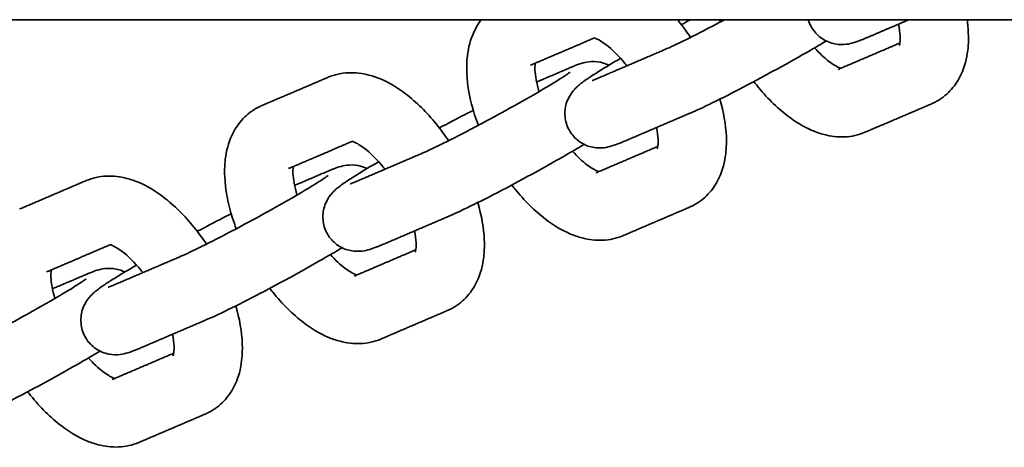
# Model space of a CAD drawing. Units: millimetres. Extents: x -3679 to 3679, y -5381 to 5381.
# Drawn here: x 823 to 937, y -126 to -76 of the extents above; entities that cross this region are included whole.
import ezdxf

# ---------------------------------------------------------------- set-up
doc = ezdxf.new("R2010")
doc.units = ezdxf.units.MM
doc.layers.add('SuperStructure', color=7, linetype='Continuous', lineweight=35, true_color=0x000000)

msp = doc.modelspace()

# ---------------------------------------------------------------- linework, layer by layer
at = {"layer": 'SuperStructure'}
msp.add_rational_spline([(-1135.12, -76.2), (-861.7, -76.2), (0, -76.2), (861.7, -76.2), (1135.12, -76.2)], [1, 0.811573981965, 1, 0.811573981965, 1], degree=2, knots=[0, 0, 0, 58.807778, 58.807778, 117.615557, 117.615557, 117.615557], dxfattribs=at)
for points, knots in [([(876.04, -88.46), (875.88, -88.05), (875.74, -87.64), (875.07, -85.56), (874.75, -83.92), (874.69, -82.36), (874.68, -82.07), (874.68, -81.79), (874.69, -81.14), (874.72, -80.76), (874.76, -80.39), (874.88, -79.43), (875.12, -78.49), (875.52, -77.63), (875.75, -77.12), (876.04, -76.64), (876.38, -76.2)], [1.0236047, 1.0236047, 1.0236047, 1.0236047, 1.0772409, 1.0772409, 1.2961881, 1.2961881, 1.2961881, 1.3357613, 1.3357613, 1.389836, 1.389836, 1.389836, 1.5318942, 1.5318942, 1.5318942, 1.6143514, 1.6143514, 1.6143514, 1.6143514]), ([(897.52, -79.75), (898.03, -79.53), (898.82, -79.17), (900.76, -78.22), (901.95, -77.62), (903.23, -76.95), (903.69, -76.71), (904.17, -76.45), (904.65, -76.2)], [0, 0, 0, 0, 0.1629734, 0.1629734, 0.3427639, 0.3427639, 0.3427639, 0.4091926, 0.4091926, 0.4091926, 0.4091926]), ([(899.18, -76.2), (899.21, -76.24), (899.25, -76.29), (899.78, -76.94), (900.25, -77.58), (900.69, -78.25)], [0.6761031, 0.6761031, 0.6761031, 0.6761031, 0.6828748, 0.6828748, 0.7786682, 0.7786682, 0.7786682, 0.7786682]), ([(932.84, -76.2), (932.91, -76.74), (932.96, -77.27), (932.98, -77.79), (932.99, -78.07), (933, -78.35), (932.98, -79.01), (932.96, -79.39), (932.91, -79.76), (932.8, -80.72), (932.56, -81.66), (932.16, -82.52), (931.87, -83.15), (931.49, -83.74), (930.56, -84.81), (930, -85.26), (929.38, -85.62)], [1.2229813, 1.2229813, 1.2229813, 1.2229813, 1.2961881, 1.2961881, 1.2961881, 1.3357613, 1.3357613, 1.389836, 1.389836, 1.389836, 1.5318942, 1.5318942, 1.5318942, 1.6346592, 1.6346592, 1.7396949, 1.7396949, 1.7396949, 1.7396949]), ([(921.04, -78.35), (920.93, -78.4), (920.82, -78.44), (920.6, -78.53), (920.49, -78.57), (920.13, -78.71), (919.77, -78.84), (919.2, -78.99), (918.91, -79.06), (918.07, -79.1), (917.58, -79.06), (917.1, -78.92), (916.58, -78.77), (916.08, -78.5), (915.27, -77.83), (914.95, -77.43), (914.71, -76.99)], [0, 0, 0, 0, 0.029747, 0.029747, 0.0603721, 0.0603721, 0.1343627, 0.1343627, 0.1937608, 0.1937608, 0.2565207, 0.2565207, 0.2565207, 0.3231367, 0.3231367, 0.3836079, 0.3836079, 0.3836079, 0.3836079]), ([(924.95, -79.2), (924.95, -79.2), (925, -79.08), (925.03, -78.82), (925.04, -78.71), (925.05, -78.59), (925.06, -78.34), (925.06, -78.23), (925.05, -78.1), (925.04, -77.71), (924.98, -77.24), (924.87, -76.71)], [0.1539261, 0.1539261, 0.1539261, 0.1539261, 0.2381796, 0.2381796, 0.2381796, 0.2724688, 0.2724688, 0.2979854, 0.2979854, 0.2979854, 0.3795472, 0.3795472, 0.3795472, 0.3795472]), ([(893.3, -81.56), (893.23, -81.47), (893.17, -81.39), (892.37, -80.4), (891.58, -79.63), (890.9, -79.11), (890.43, -78.76), (890.02, -78.52), (889.73, -78.4), (889.64, -78.36), (889.57, -78.33), (889.51, -78.32)], [0.7164371, 0.7164371, 0.7164371, 0.7164371, 0.7292539, 0.7292539, 0.8783159, 0.8783159, 0.8783159, 0.9793973, 0.9793973, 0.9793973, 1.0111599, 1.0111599, 1.0111599, 1.0111599]), ([(916.46, -78.67), (915.88, -79.01), (915.25, -79.38), (914.58, -79.78), (912.24, -81.13), (909.49, -82.63), (906.9, -83.99), (905.57, -84.68), (904.32, -85.32), (902.2, -86.35), (901.36, -86.75), (900.64, -87.05)], [0.5515315, 0.5515315, 0.5515315, 0.5515315, 0.6545792, 0.6545792, 0.6545792, 1.0182694, 1.0182694, 1.0182694, 1.2033206, 1.2033206, 1.3774183, 1.3774183, 1.3774183, 1.3774183]), ([(915.11, -79.47), (915.68, -80.1), (916.25, -80.64), (916.78, -81.04), (917.24, -81.39), (917.66, -81.63), (917.94, -81.75), (918.03, -81.79), (918.11, -81.81), (918.17, -81.83)], [0.7651828, 0.7651828, 0.7651828, 0.7651828, 0.8783159, 0.8783159, 0.8783159, 0.9793973, 0.9793973, 0.9793973, 1.0113217, 1.0113217, 1.0113217, 1.0113217]), ([(882.66, -81.24), (882.65, -81.27), (882.65, -81.3), (882.64, -81.33), (882.63, -81.43), (882.62, -81.56), (882.62, -81.8), (882.62, -81.92), (882.62, -82.04), (882.65, -82.7), (882.8, -83.59), (883.08, -84.55)], [0.227909, 0.227909, 0.227909, 0.227909, 0.2381796, 0.2381796, 0.2381796, 0.2724688, 0.2724688, 0.2979854, 0.2979854, 0.2979854, 0.4347199, 0.4347199, 0.4347199, 0.4347199]), ([(886.58, -88.99), (886.32, -88.51), (886.16, -87.98), (886.07, -86.92), (886.12, -86.41), (886.26, -85.93), (886.45, -85.32), (886.76, -84.81), (887.16, -84.34), (887.23, -84.26), (887.39, -84.1), (887.47, -84.02), (887.7, -83.81), (887.85, -83.69), (887.99, -83.58), (888.18, -83.43), (888.36, -83.3), (888.7, -83.07), (888.83, -82.98), (889.31, -82.65), (889.71, -82.4), (890.86, -81.69), (891.66, -81.21), (892.57, -80.68)], [0, 0, 0, 0, 0.0654834, 0.0654834, 0.1270808, 0.1270808, 0.1270808, 0.2057362, 0.2057362, 0.224637, 0.224637, 0.2473354, 0.2473354, 0.2934359, 0.2934359, 0.2934359, 0.3565799, 0.3565799, 0.3918987, 0.3918987, 0.4842981, 0.4842981, 0.6271062, 0.6271062, 0.6271062, 0.6271062]), ([(886.63, -81.8), (886.75, -81.75), (886.85, -81.71), (887.07, -81.62), (887.18, -81.57), (887.54, -81.43), (887.91, -81.3), (888.48, -81.16), (888.77, -81.09), (889.6, -81.04), (890.09, -81.08), (890.58, -81.23), (890.79, -81.29), (891.01, -81.38), (891.22, -81.48)], [0, 0, 0, 0, 0.029747, 0.029747, 0.0603721, 0.0603721, 0.1343627, 0.1343627, 0.1937608, 0.1937608, 0.2565207, 0.2565207, 0.2565207, 0.2845805, 0.2845805, 0.2845805, 0.2845805]), ([(858.58, -82.88), (859.34, -82.56), (860.14, -82.39), (861.75, -82.32), (862.54, -82.41), (863.32, -82.62), (863.8, -82.74), (864.27, -82.91), (864.73, -83.11), (865.71, -83.52), (866.66, -84.1), (867.58, -84.79), (868.84, -85.76), (870.04, -86.95), (871.65, -88.94), (872.12, -89.58), (872.56, -90.25)], [0, 0, 0, 0, 0.1198279, 0.1198279, 0.2383607, 0.2383607, 0.2383607, 0.31183, 0.31183, 0.31183, 0.4674432, 0.4674432, 0.4674432, 0.6828748, 0.6828748, 0.7786682, 0.7786682, 0.7786682, 0.7786682]), ([(869.39, -91.75), (869.91, -91.53), (870.7, -91.17), (872.63, -90.22), (873.82, -89.62), (875.1, -88.95), (877.58, -87.65), (880.25, -86.19), (882.48, -84.9), (883.53, -84.29), (884.47, -83.74), (885.59, -83.04), (885.92, -82.83), (886.28, -82.59), (886.37, -82.53), (886.56, -82.39), (886.66, -82.32), (886.69, -82.29), (886.7, -82.29), (886.7, -82.29), (886.7, -82.29)], [0, 0, 0, 0, 0.162973, 0.162973, 0.342764, 0.342764, 0.342764, 0.694189, 0.694189, 0.694189, 0.859138, 0.859138, 0.946405, 0.946405, 0.979173, 0.979173, 1.03411, 1.03411, 1.03411, 1.04022, 1.04022, 1.04022, 1.04022]), ([(889.26, -83.26), (889.26, -83.26), (889.32, -83.24), (889.45, -83.19), (889.51, -83.17), (889.65, -83.11), (889.72, -83.08), (889.8, -83.05)], [1.56398178, 1.56398178, 1.56398178, 1.56398178, 1.61032928, 1.61032928, 1.6371953, 1.6371953, 1.66352107, 1.66352107, 1.66352107, 1.66352107]), ([(920.96, -89.27), (920.21, -89.59), (919.41, -89.76), (917.8, -89.83), (917, -89.73), (916.23, -89.53), (915.75, -89.41), (915.27, -89.24), (914.81, -89.04), (913.83, -88.62), (912.88, -88.05), (911.97, -87.35), (910.7, -86.39), (909.5, -85.2), (908.28, -83.67), (908.16, -83.53), (908.05, -83.38)], [0, 0, 0, 0, 0.1198279, 0.1198279, 0.2383607, 0.2383607, 0.2383607, 0.31183, 0.31183, 0.31183, 0.4674432, 0.4674432, 0.4674432, 0.6828748, 0.6828748, 0.7053433, 0.7053433, 0.7053433, 0.7053433]), ([(904.1, -85.42), (904.54, -86.92), (904.8, -88.38), (904.86, -89.79), (904.87, -90.07), (904.87, -90.35), (904.85, -91.01), (904.83, -91.39), (904.78, -91.76), (904.67, -92.72), (904.43, -93.66), (904.03, -94.52), (903.74, -95.15), (903.37, -95.74), (902.43, -96.81), (901.88, -97.26), (901.25, -97.62)], [1.0992616, 1.0992616, 1.0992616, 1.0992616, 1.2961881, 1.2961881, 1.2961881, 1.3357613, 1.3357613, 1.389836, 1.389836, 1.389836, 1.5318942, 1.5318942, 1.5318942, 1.6346592, 1.6346592, 1.7396949, 1.7396949, 1.7396949, 1.7396949]), ([(929.38, -85.62), (929.27, -85.69), (929.16, -85.75), (928.93, -85.86), (928.81, -85.92), (928.69, -85.97)], [0, 0, 0, 0, 0.01810143, 0.01810143, 0.03786351, 0.03786351, 0.03786351, 0.03786351]), ([(847.91, -100.46), (847.75, -100.05), (847.61, -99.64), (846.94, -97.56), (846.62, -95.92), (846.56, -94.36), (846.55, -94.07), (846.55, -93.79), (846.56, -93.14), (846.59, -92.76), (846.63, -92.39), (846.75, -91.43), (846.99, -90.49), (847.39, -89.63), (847.68, -89), (848.05, -88.41), (848.99, -87.34), (849.54, -86.88), (850.16, -86.52)], [1.0236047, 1.0236047, 1.0236047, 1.0236047, 1.0772409, 1.0772409, 1.2961881, 1.2961881, 1.2961881, 1.3357613, 1.3357613, 1.389836, 1.389836, 1.389836, 1.5318942, 1.5318942, 1.5318942, 1.6346592, 1.6346592, 1.7396949, 1.7396949, 1.7396949, 1.7396949]), ([(850.16, -86.52), (850.27, -86.46), (850.38, -86.4), (850.61, -86.28), (850.74, -86.23), (850.86, -86.17)], [0, 0, 0, 0, 0.01810143, 0.01810143, 0.03786351, 0.03786351, 0.03786351, 0.03786351]), ([(871.5, -88.76), (871.88, -88.56), (872.26, -88.36), (872.64, -88.16), (873.64, -87.64), (874.58, -87.16), (875.45, -86.73)], [0.965099, 0.965099, 0.965099, 0.965099, 1.0182694, 1.0182694, 1.0182694, 1.1560298, 1.1560298, 1.1560298, 1.1560298]), ([(892.92, -90.35), (892.8, -90.4), (892.69, -90.44), (892.47, -90.53), (892.37, -90.57), (892, -90.71), (891.64, -90.84), (891.07, -90.99), (890.78, -91.06), (889.94, -91.1), (889.46, -91.06), (888.97, -90.92), (888.45, -90.77), (887.96, -90.5), (887.14, -89.83), (886.82, -89.43), (886.58, -88.99)], [0, 0, 0, 0, 0.029747, 0.029747, 0.0603721, 0.0603721, 0.1343627, 0.1343627, 0.1937608, 0.1937608, 0.2565207, 0.2565207, 0.2565207, 0.3231367, 0.3231367, 0.3836079, 0.3836079, 0.3836079, 0.3836079]), ([(896.82, -91.2), (896.82, -91.2), (896.87, -91.08), (896.9, -90.82), (896.92, -90.71), (896.92, -90.59), (896.93, -90.34), (896.93, -90.23), (896.92, -90.1), (896.91, -89.71), (896.85, -89.24), (896.74, -88.71)], [0.1539261, 0.1539261, 0.1539261, 0.1539261, 0.2381796, 0.2381796, 0.2381796, 0.2724688, 0.2724688, 0.2979854, 0.2979854, 0.2979854, 0.3795472, 0.3795472, 0.3795472, 0.3795472]), ([(865.17, -93.56), (865.11, -93.47), (865.04, -93.39), (864.24, -92.4), (863.46, -91.63), (862.77, -91.11), (862.3, -90.76), (861.89, -90.52), (861.61, -90.4), (861.51, -90.36), (861.44, -90.33), (861.38, -90.32)], [0.7164371, 0.7164371, 0.7164371, 0.7164371, 0.7292539, 0.7292539, 0.8783159, 0.8783159, 0.8783159, 0.9793973, 0.9793973, 0.9793973, 1.0110778, 1.0110778, 1.0110778, 1.0110778]), ([(888.33, -90.67), (887.76, -91.01), (887.13, -91.38), (886.45, -91.78), (884.11, -93.13), (881.37, -94.63), (878.78, -95.99), (877.44, -96.68), (876.2, -97.32), (874.07, -98.35), (873.23, -98.75), (872.51, -99.05)], [0.5515711, 0.5515711, 0.5515711, 0.5515711, 0.6545792, 0.6545792, 0.6545792, 1.0182694, 1.0182694, 1.0182694, 1.2033206, 1.2033206, 1.3774183, 1.3774183, 1.3774183, 1.3774183]), ([(886.98, -91.47), (887.55, -92.1), (888.13, -92.64), (888.65, -93.04), (889.12, -93.39), (889.53, -93.63), (889.81, -93.75), (889.9, -93.79), (889.98, -93.81), (890.04, -93.83)], [0.7651828, 0.7651828, 0.7651828, 0.7651828, 0.8783159, 0.8783159, 0.8783159, 0.9793973, 0.9793973, 0.9793973, 1.0113217, 1.0113217, 1.0113217, 1.0113217]), ([(858.45, -100.99), (858.19, -100.51), (858.03, -99.98), (857.94, -98.92), (857.99, -98.41), (858.14, -97.93), (858.32, -97.32), (858.63, -96.81), (859.03, -96.34), (859.1, -96.26), (859.26, -96.1), (859.34, -96.02), (859.57, -95.81), (859.72, -95.69), (859.86, -95.58), (860.06, -95.43), (860.24, -95.3), (860.57, -95.06), (860.7, -94.98), (861.19, -94.65), (861.58, -94.4), (862.73, -93.69), (863.54, -93.21), (864.44, -92.68)], [0, 0, 0, 0, 0.0654834, 0.0654834, 0.1270808, 0.1270808, 0.1270808, 0.2057362, 0.2057362, 0.224637, 0.224637, 0.2473354, 0.2473354, 0.2934359, 0.2934359, 0.2934359, 0.3565799, 0.3565799, 0.3918987, 0.3918987, 0.4842981, 0.4842981, 0.6271408, 0.6271408, 0.6271408, 0.6271408]), ([(854.53, -93.24), (854.52, -93.27), (854.52, -93.3), (854.52, -93.33), (854.5, -93.43), (854.49, -93.56), (854.49, -93.8), (854.49, -93.92), (854.49, -94.04), (854.52, -94.7), (854.67, -95.59), (854.96, -96.55)], [0.227909, 0.227909, 0.227909, 0.227909, 0.2381796, 0.2381796, 0.2381796, 0.2724688, 0.2724688, 0.2979854, 0.2979854, 0.2979854, 0.4347199, 0.4347199, 0.4347199, 0.4347199]), ([(858.5, -93.8), (858.62, -93.75), (858.73, -93.7), (858.95, -93.62), (859.05, -93.57), (859.42, -93.43), (859.78, -93.3), (860.35, -93.16), (860.64, -93.09), (861.47, -93.04), (861.96, -93.08), (862.45, -93.23), (862.67, -93.29), (862.88, -93.38), (863.09, -93.48)], [0, 0, 0, 0, 0.029747, 0.029747, 0.0603721, 0.0603721, 0.1343627, 0.1343627, 0.1937608, 0.1937608, 0.2565207, 0.2565207, 0.2565207, 0.2845632, 0.2845632, 0.2845632, 0.2845632]), ([(830.45, -94.88), (831.21, -94.56), (832.01, -94.39), (833.62, -94.32), (834.42, -94.41), (835.19, -94.62), (835.67, -94.74), (836.14, -94.91), (836.61, -95.1), (837.59, -95.52), (838.54, -96.1), (839.45, -96.79), (840.72, -97.76), (841.91, -98.95), (843.52, -100.94), (843.99, -101.58), (844.44, -102.25)], [0, 0, 0, 0, 0.1198279, 0.1198279, 0.2383607, 0.2383607, 0.2383607, 0.31183, 0.31183, 0.31183, 0.4674432, 0.4674432, 0.4674432, 0.6828748, 0.6828748, 0.7786682, 0.7786682, 0.7786682, 0.7786682]), ([(841.27, -103.75), (841.78, -103.53), (842.57, -103.17), (844.5, -102.22), (845.7, -101.62), (846.97, -100.95), (849.46, -99.65), (852.13, -98.19), (854.35, -96.9), (855.41, -96.29), (856.34, -95.74), (857.46, -95.04), (857.8, -94.82), (858.15, -94.59), (858.24, -94.53), (858.44, -94.39), (858.53, -94.32), (858.57, -94.29), (858.57, -94.29), (858.57, -94.29), (858.58, -94.29)], [0, 0, 0, 0, 0.162973, 0.162973, 0.342764, 0.342764, 0.342764, 0.694189, 0.694189, 0.694189, 0.859138, 0.859138, 0.946405, 0.946405, 0.979173, 0.979173, 1.03411, 1.03411, 1.03411, 1.04022, 1.04022, 1.04022, 1.04022]), ([(861.13, -95.26), (861.13, -95.26), (861.19, -95.24), (861.32, -95.19), (861.38, -95.17), (861.52, -95.11), (861.59, -95.08), (861.67, -95.05)], [1.56398178, 1.56398178, 1.56398178, 1.56398178, 1.61032928, 1.61032928, 1.6371953, 1.6371953, 1.66352107, 1.66352107, 1.66352107, 1.66352107]), ([(892.84, -101.27), (892.08, -101.59), (891.28, -101.76), (889.67, -101.83), (888.87, -101.73), (888.1, -101.53), (887.62, -101.41), (887.15, -101.24), (886.68, -101.04), (885.71, -100.62), (884.76, -100.05), (883.84, -99.35), (882.57, -98.39), (881.38, -97.19), (880.15, -95.67), (880.03, -95.53), (879.92, -95.38)], [0, 0, 0, 0, 0.1198279, 0.1198279, 0.2383607, 0.2383607, 0.2383607, 0.31183, 0.31183, 0.31183, 0.4674432, 0.4674432, 0.4674432, 0.6828748, 0.6828748, 0.7053433, 0.7053433, 0.7053433, 0.7053433]), ([(875.97, -97.42), (876.41, -98.92), (876.67, -100.38), (876.73, -101.79), (876.74, -102.07), (876.74, -102.35), (876.73, -103.01), (876.7, -103.39), (876.66, -103.75), (876.54, -104.72), (876.3, -105.66), (875.9, -106.52), (875.61, -107.15), (875.24, -107.74), (874.3, -108.81), (873.75, -109.26), (873.13, -109.62)], [1.0992616, 1.0992616, 1.0992616, 1.0992616, 1.2961881, 1.2961881, 1.2961881, 1.3357613, 1.3357613, 1.389836, 1.389836, 1.389836, 1.5318942, 1.5318942, 1.5318942, 1.6346592, 1.6346592, 1.7396949, 1.7396949, 1.7396949, 1.7396949]), ([(901.25, -97.62), (901.15, -97.69), (901.04, -97.75), (900.81, -97.86), (900.68, -97.92), (900.56, -97.97)], [0, 0, 0, 0, 0.01810143, 0.01810143, 0.03786351, 0.03786351, 0.03786351, 0.03786351]), ([(843.37, -100.76), (843.76, -100.56), (844.14, -100.36), (844.52, -100.16), (845.51, -99.64), (846.45, -99.16), (847.32, -98.72)], [0.965115, 0.965115, 0.965115, 0.965115, 1.0182694, 1.0182694, 1.0182694, 1.1560514, 1.1560514, 1.1560514, 1.1560514]), ([(864.79, -102.35), (864.67, -102.4), (864.56, -102.44), (864.35, -102.53), (864.24, -102.57), (863.87, -102.71), (863.51, -102.84), (862.94, -102.99), (862.65, -103.06), (861.82, -103.1), (861.33, -103.06), (860.84, -102.92), (860.32, -102.77), (859.83, -102.5), (859.02, -101.82), (858.69, -101.43), (858.45, -100.99)], [0, 0, 0, 0, 0.029747, 0.029747, 0.0603721, 0.0603721, 0.1343627, 0.1343627, 0.1937608, 0.1937608, 0.2565207, 0.2565207, 0.2565207, 0.3231367, 0.3231367, 0.3836079, 0.3836079, 0.3836079, 0.3836079]), ([(868.69, -103.2), (868.69, -103.2), (868.74, -103.08), (868.78, -102.82), (868.79, -102.71), (868.8, -102.59), (868.8, -102.34), (868.8, -102.23), (868.8, -102.1), (868.78, -101.71), (868.72, -101.24), (868.62, -100.71)], [0.1539261, 0.1539261, 0.1539261, 0.1539261, 0.2381796, 0.2381796, 0.2381796, 0.2724688, 0.2724688, 0.2979854, 0.2979854, 0.2979854, 0.3795472, 0.3795472, 0.3795472, 0.3795472]), ([(837.04, -105.56), (836.98, -105.47), (836.91, -105.39), (836.11, -104.4), (835.33, -103.63), (834.64, -103.11), (834.18, -102.76), (833.76, -102.52), (833.48, -102.4), (833.39, -102.36), (833.31, -102.33), (833.26, -102.32)], [0.7164371, 0.7164371, 0.7164371, 0.7164371, 0.7292539, 0.7292539, 0.8783159, 0.8783159, 0.8783159, 0.9793973, 0.9793973, 0.9793973, 1.0110192, 1.0110192, 1.0110192, 1.0110192]), ([(860.2, -102.67), (859.63, -103.01), (859, -103.38), (858.32, -103.77), (855.98, -105.12), (853.24, -106.63), (850.65, -107.99), (849.31, -108.68), (848.07, -109.32), (845.94, -110.35), (845.1, -110.75), (844.38, -111.05)], [0.5515354, 0.5515354, 0.5515354, 0.5515354, 0.6545792, 0.6545792, 0.6545792, 1.0182694, 1.0182694, 1.0182694, 1.2033206, 1.2033206, 1.3774183, 1.3774183, 1.3774183, 1.3774183]), ([(858.85, -103.47), (859.42, -104.1), (860, -104.64), (860.52, -105.04), (860.99, -105.39), (861.4, -105.63), (861.69, -105.75), (861.78, -105.79), (861.85, -105.81), (861.91, -105.83)], [0.7651828, 0.7651828, 0.7651828, 0.7651828, 0.8783159, 0.8783159, 0.8783159, 0.9793973, 0.9793973, 0.9793973, 1.0113217, 1.0113217, 1.0113217, 1.0113217]), ([(826.4, -105.24), (826.4, -105.27), (826.39, -105.3), (826.39, -105.33), (826.38, -105.43), (826.37, -105.56), (826.36, -105.8), (826.36, -105.92), (826.37, -106.04), (826.39, -106.7), (826.54, -107.59), (826.83, -108.55)], [0.227909, 0.227909, 0.227909, 0.227909, 0.2381796, 0.2381796, 0.2381796, 0.2724688, 0.2724688, 0.2979854, 0.2979854, 0.2979854, 0.4347199, 0.4347199, 0.4347199, 0.4347199]), ([(830.33, -112.99), (830.06, -112.51), (829.91, -111.98), (829.81, -110.92), (829.87, -110.41), (830.01, -109.93), (830.19, -109.32), (830.5, -108.81), (830.9, -108.34), (830.97, -108.26), (831.13, -108.1), (831.21, -108.02), (831.44, -107.81), (831.6, -107.69), (831.73, -107.58), (831.93, -107.43), (832.11, -107.3), (832.45, -107.06), (832.57, -106.98), (833.06, -106.65), (833.45, -106.4), (834.6, -105.69), (835.41, -105.21), (836.31, -104.68)], [0, 0, 0, 0, 0.0654834, 0.0654834, 0.1270808, 0.1270808, 0.1270808, 0.2057362, 0.2057362, 0.224637, 0.224637, 0.2473354, 0.2473354, 0.2934359, 0.2934359, 0.2934359, 0.3565799, 0.3565799, 0.3918987, 0.3918987, 0.4842981, 0.4842981, 0.6271007, 0.6271007, 0.6271007, 0.6271007]), ([(830.38, -105.8), (830.49, -105.75), (830.6, -105.7), (830.82, -105.62), (830.93, -105.57), (831.29, -105.43), (831.65, -105.3), (832.22, -105.15), (832.51, -105.09), (833.35, -105.04), (833.84, -105.08), (834.32, -105.23), (834.54, -105.29), (834.76, -105.38), (834.96, -105.48)], [0, 0, 0, 0, 0.029747, 0.029747, 0.0603721, 0.0603721, 0.1343627, 0.1343627, 0.1937608, 0.1937608, 0.2565207, 0.2565207, 0.2565207, 0.2845885, 0.2845885, 0.2845885, 0.2845885]), ([(813.14, -115.75), (813.65, -115.53), (814.44, -115.17), (816.38, -114.22), (817.57, -113.62), (818.84, -112.95), (821.33, -111.65), (824, -110.19), (826.23, -108.9), (827.28, -108.29), (828.21, -107.74), (829.33, -107.04), (829.67, -106.82), (830.02, -106.59), (830.11, -106.53), (830.31, -106.39), (830.4, -106.32), (830.44, -106.29), (830.44, -106.29), (830.45, -106.29), (830.45, -106.29)], [0, 0, 0, 0, 0.162973, 0.162973, 0.342764, 0.342764, 0.342764, 0.694189, 0.694189, 0.694189, 0.859138, 0.859138, 0.946405, 0.946405, 0.979173, 0.979173, 1.03411, 1.03411, 1.03411, 1.04022, 1.04022, 1.04022, 1.04022]), ([(833, -107.26), (833, -107.26), (833.06, -107.24), (833.2, -107.19), (833.26, -107.17), (833.39, -107.11), (833.46, -107.08), (833.55, -107.05)], [1.56398178, 1.56398178, 1.56398178, 1.56398178, 1.61032928, 1.61032928, 1.6371953, 1.6371953, 1.66352107, 1.66352107, 1.66352107, 1.66352107]), ([(864.71, -113.27), (863.95, -113.59), (863.15, -113.76), (861.54, -113.83), (860.75, -113.73), (859.97, -113.53), (859.49, -113.41), (859.02, -113.24), (858.56, -113.04), (857.58, -112.62), (856.63, -112.05), (855.72, -111.35), (854.45, -110.39), (853.25, -109.19), (852.02, -107.67), (851.91, -107.53), (851.79, -107.38)], [0, 0, 0, 0, 0.1198279, 0.1198279, 0.2383607, 0.2383607, 0.2383607, 0.31183, 0.31183, 0.31183, 0.4674432, 0.4674432, 0.4674432, 0.6828748, 0.6828748, 0.7053433, 0.7053433, 0.7053433, 0.7053433]), ([(847.84, -109.42), (848.28, -110.92), (848.55, -112.38), (848.6, -113.79), (848.61, -114.07), (848.61, -114.35), (848.6, -115.01), (848.57, -115.39), (848.53, -115.75), (848.42, -116.72), (848.17, -117.66), (847.78, -118.52), (847.48, -119.15), (847.11, -119.74), (846.18, -120.81), (845.62, -121.26), (845, -121.62)], [1.0992616, 1.0992616, 1.0992616, 1.0992616, 1.2961881, 1.2961881, 1.2961881, 1.3357613, 1.3357613, 1.389836, 1.389836, 1.389836, 1.5318942, 1.5318942, 1.5318942, 1.6346592, 1.6346592, 1.7396949, 1.7396949, 1.7396949, 1.7396949]), ([(873.13, -109.62), (873.02, -109.69), (872.91, -109.75), (872.68, -109.86), (872.56, -109.92), (872.43, -109.97)], [0, 0, 0, 0, 0.01810143, 0.01810143, 0.03786351, 0.03786351, 0.03786351, 0.03786351]), ([(836.66, -114.35), (836.55, -114.4), (836.44, -114.44), (836.22, -114.53), (836.11, -114.57), (835.75, -114.71), (835.38, -114.84), (834.82, -114.99), (834.53, -115.06), (833.69, -115.1), (833.2, -115.06), (832.72, -114.92), (832.2, -114.77), (831.7, -114.5), (830.89, -113.82), (830.57, -113.43), (830.33, -112.99)], [0, 0, 0, 0, 0.029747, 0.029747, 0.0603721, 0.0603721, 0.1343627, 0.1343627, 0.1937608, 0.1937608, 0.2565207, 0.2565207, 0.2565207, 0.3231367, 0.3231367, 0.3836079, 0.3836079, 0.3836079, 0.3836079]), ([(840.57, -115.2), (840.57, -115.2), (840.62, -115.08), (840.65, -114.82), (840.66, -114.71), (840.67, -114.59), (840.68, -114.34), (840.67, -114.23), (840.67, -114.1), (840.65, -113.71), (840.59, -113.24), (840.49, -112.71)], [0.1539261, 0.1539261, 0.1539261, 0.1539261, 0.2381796, 0.2381796, 0.2381796, 0.2724688, 0.2724688, 0.2979854, 0.2979854, 0.2979854, 0.3795472, 0.3795472, 0.3795472, 0.3795472]), ([(832.08, -114.67), (831.5, -115.01), (830.87, -115.38), (830.19, -115.77), (827.86, -117.12), (825.11, -118.63), (822.52, -119.99), (821.18, -120.68), (819.94, -121.32), (817.82, -122.35), (816.97, -122.75), (816.25, -123.05)], [0.551565, 0.551565, 0.551565, 0.551565, 0.6545792, 0.6545792, 0.6545792, 1.0182694, 1.0182694, 1.0182694, 1.2033206, 1.2033206, 1.3774183, 1.3774183, 1.3774183, 1.3774183]), ([(830.73, -115.47), (831.3, -116.1), (831.87, -116.64), (832.39, -117.04), (832.86, -117.39), (833.27, -117.62), (833.56, -117.75), (833.65, -117.79), (833.73, -117.81), (833.78, -117.83)], [0.7651828, 0.7651828, 0.7651828, 0.7651828, 0.8783159, 0.8783159, 0.8783159, 0.9793973, 0.9793973, 0.9793973, 1.0113217, 1.0113217, 1.0113217, 1.0113217]), ([(836.58, -125.27), (835.83, -125.59), (835.03, -125.76), (833.42, -125.83), (832.62, -125.73), (831.85, -125.53), (831.37, -125.4), (830.89, -125.24), (830.43, -125.04), (829.45, -124.62), (828.5, -124.05), (827.59, -123.35), (826.32, -122.39), (825.12, -121.19), (823.89, -119.67), (823.78, -119.53), (823.67, -119.38)], [0, 0, 0, 0, 0.1198279, 0.1198279, 0.2383607, 0.2383607, 0.2383607, 0.31183, 0.31183, 0.31183, 0.4674432, 0.4674432, 0.4674432, 0.6828748, 0.6828748, 0.7053433, 0.7053433, 0.7053433, 0.7053433]), ([(845, -121.62), (844.89, -121.69), (844.78, -121.75), (844.55, -121.86), (844.43, -121.92), (844.3, -121.97)], [0, 0, 0, 0, 0.01810143, 0.01810143, 0.03786351, 0.03786351, 0.03786351, 0.03786351])]:
    msp.add_open_spline(points, degree=3, knots=knots, dxfattribs=at)
for points, degree in [([(899.63, -76.76), (899.99, -76.57), (900.34, -76.39), (900.7, -76.2)], 3), ([(904.16, -76.46), (904.13, -76.37), (904.1, -76.29), (904.07, -76.2)], 3), ([(914.71, -76.99), (914.57, -76.74), (914.46, -76.47), (914.38, -76.2)], 3), ([(926.08, -76.2), (923.56, -77.27), (921.04, -78.35)], 2), ([(889.51, -78.32), (885.81, -79.9), (882.1, -81.48)], 2), ([(917.85, -81.97), (921.43, -80.44), (925.02, -78.91)], 2), ([(889.8, -83.05), (893.66, -81.4), (897.52, -79.75)], 2), ([(882.1, -81.48), (882.16, -81.45), (882.21, -81.43), (882.26, -81.4)], 3), ([(882.8, -83.43), (884.72, -82.62), (886.63, -81.8)], 2), ([(850.86, -86.17), (854.72, -84.53), (858.58, -82.88)], 2), ([(928.69, -85.97), (924.82, -87.62), (920.96, -89.27)], 2), ([(900.64, -87.05), (896.78, -88.7), (892.92, -90.35)], 2), ([(861.38, -90.32), (857.68, -91.9), (853.98, -93.48)], 2), ([(889.72, -93.97), (893.31, -92.44), (896.89, -90.91)], 2), ([(861.67, -95.05), (865.53, -93.4), (869.39, -91.75)], 2), ([(853.98, -93.48), (854.03, -93.45), (854.08, -93.43), (854.13, -93.4)], 3), ([(854.68, -95.43), (856.59, -94.62), (858.5, -93.8)], 2), ([(822.73, -98.17), (826.59, -96.53), (830.45, -94.88)], 2), ([(900.56, -97.97), (896.7, -99.62), (892.84, -101.27)], 2), ([(872.51, -99.05), (868.65, -100.7), (864.79, -102.35)], 2), ([(833.25, -102.32), (829.55, -103.9), (825.85, -105.48)], 2), ([(861.59, -105.97), (865.18, -104.44), (868.76, -102.91)], 2), ([(833.55, -107.05), (837.41, -105.4), (841.27, -103.75)], 2), ([(825.85, -105.48), (825.9, -105.45), (825.95, -105.43), (826.01, -105.4)], 3), ([(826.55, -107.43), (828.46, -106.62), (830.38, -105.8)], 2), ([(872.43, -109.97), (868.57, -111.62), (864.71, -113.27)], 2), ([(844.38, -111.05), (840.52, -112.7), (836.66, -114.35)], 2), ([(833.47, -117.97), (837.05, -116.44), (840.64, -114.91)], 2), ([(844.3, -121.97), (840.44, -123.62), (836.58, -125.27)], 2)]:
    msp.add_open_spline(points, degree=degree, dxfattribs=at)

doc.saveas('drawing.dxf')
